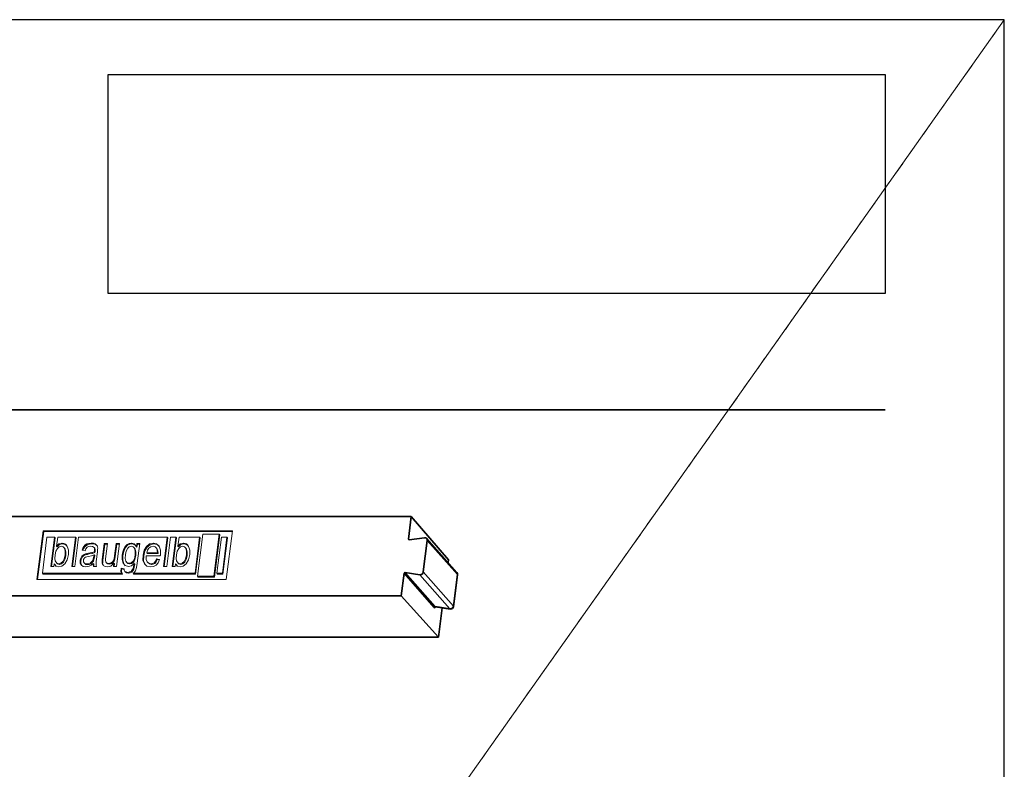
# Model space of a CAD drawing. Units: metres. Extents: x -25.4 to 21, y -17 to 29.7.
# Drawn here: x 12.8 to 21, y 23.4 to 29.7 of the extents above; entities that cross this region are included whole.
import ezdxf

# ---------------------------------------------------------------- set-up
doc = ezdxf.new("R2010")
doc.units = ezdxf.units.M
doc.header["$LTSCALE"] = 8
for name, pattern in [('Dot', [0.0625, 0.015625, -0.015625, 0.015625, -0.015625]), ('Solid', [0]), ('Strichlinie_schmal', [0])]:
    doc.linetypes.add(name, pattern=pattern)
for name, color, linetype in [('Layout01368', 1, 'Continuous'), ('ME01368', 2, 'Continuous'), ('Profil - 01368', 3, 'Continuous')]:
    doc.layers.add(name, color=color, linetype=linetype)
picture_1 = doc.add_image_def('image1.jpg', size_in_pixel=(2046, 620))

msp = doc.modelspace()

# ---------------------------------------------------------------- linework, layer by layer
at = {"layer": 'Layout01368', "color": 5, "linetype": 'Dot', "lineweight": 0, "ltscale": 0.01, "true_color": 0x0000ff}
msp.add_line((0.001, 0.0014), (20.999, 29.6986), dxfattribs=at)
at = {"layer": 'Layout01368', "color": 5, "linetype": 'Strichlinie_schmal', "lineweight": 35, "ltscale": 1.886247, "true_color": 0x0000ff}
msp.add_line((0.9858, 26.4363), (20.0046, 26.4363), dxfattribs=at)
at = {"layer": 'ME01368', "color": 5, "linetype": 'Solid', "lineweight": 0, "ltscale": 0.01, "true_color": 0x0000ff}
msp.add_line((0, 0), (21, 29.7), dxfattribs=at)
at = {"layer": 'ME01368', "color": 151, "linetype": 'Solid', "lineweight": 25, "true_color": 0x99ccff}
for p, q in [((20.999, 29.699), (0.001, 29.699)), ((20.999, 0.001), (20.999, 29.699))]:
    msp.add_line(p, q, dxfattribs=at)
at = {"layer": 'Profil - 01368', "color": 5, "linetype": 'Strichlinie_schmal', "lineweight": 35, "ltscale": 0.001, "true_color": 0x0000ff}
for p, q in [((6.8069, 25.5435), (16.0386, 25.5435)), ((16.0386, 25.5435), (16.0148, 25.3551)), ((16.0386, 25.5435), (16.3493, 25.1818)), ((16.1489, 25.367), (16.0218, 25.3484)), ((16.1399, 25.0805), (16.1731, 25.3439)), ((16.4204, 25.0747), (16.1683, 25.3604)), ((16.1731, 25.3439), (16.4252, 25.0581)), ((16.3464, 25.1585), (16.3493, 25.1818)), ((15.9788, 25.0694), (15.9551, 24.881)), ((16.2309, 24.7835), (15.9788, 25.0694)), ((16.2395, 24.7902), (15.9875, 25.076)), ((15.9875, 25.076), (16.1099, 25.0574)), ((16.1099, 25.0574), (16.362, 24.7716)), ((16.1399, 25.0805), (16.392, 24.7948)), ((16.392, 24.7948), (16.4252, 25.0581)), ((16.3932, 24.7916), (16.4264, 25.055)), ((6.7235, 24.881), (15.9551, 24.881)), ((15.9551, 24.881), (16.268, 24.5355)), ((16.3913, 24.7913), (16.392, 24.7948)), ((16.2309, 24.7835), (16.2395, 24.7902)), ((16.2383, 24.7832), (16.2436, 24.7884)), ((16.2395, 24.7902), (16.362, 24.7716)), ((16.2395, 24.7902), (16.242, 24.7889)), ((16.2419, 24.7886), (16.3646, 24.77)), ((16.268, 24.5355), (16.2987, 24.78)), ((7.0363, 24.5355), (16.268, 24.5355))]:
    msp.add_line(p, q, dxfattribs=at)
at = {"layer": 'Profil - 01368', "color": 105, "linetype": 'Strichlinie_schmal', "lineweight": 18, "ltscale": 0.001, "true_color": 0x339966}
for p, q in [((12.9078, 25.0162), (12.9592, 25.4238)), ((12.9644, 25.418), (12.9138, 25.0162)), ((12.9918, 25.3712), (12.9538, 25.0689)), ((12.9592, 25.4238), (14.5429, 25.4238)), ((12.9644, 25.418), (12.9592, 25.4238)), ((14.5421, 25.418), (12.9644, 25.418)), ((13.0547, 25.3712), (12.9918, 25.3712)), ((13.0238, 25.1263), (13.0547, 25.3712)), ((13.0599, 25.3652), (13.0547, 25.3712)), ((13.0814, 25.3712), (13.072, 25.2961)), ((13.2296, 25.3712), (13.0814, 25.3712)), ((13.1988, 25.1263), (13.2296, 25.3712)), ((13.2564, 25.3712), (13.2255, 25.1263)), ((13.2349, 25.3652), (13.2296, 25.3712)), ((13.9976, 25.3712), (13.2564, 25.3712)), ((13.9668, 25.1263), (13.9976, 25.3712)), ((14.0244, 25.3712), (13.9935, 25.1263)), ((14.0029, 25.3652), (13.9976, 25.3712)), ((14.0698, 25.3712), (14.0244, 25.3712)), ((14.039, 25.1263), (14.0698, 25.3712)), ((14.075, 25.3652), (14.0698, 25.3712)), ((14.0965, 25.3712), (14.087, 25.2961)), ((14.2683, 25.3712), (14.0965, 25.3712)), ((14.2302, 25.0689), (14.2683, 25.3712)), ((14.2952, 25.3977), (14.2506, 25.0438)), ((14.2735, 25.3652), (14.2683, 25.3712)), ((14.432, 25.3977), (14.2952, 25.3977)), ((14.3874, 25.0438), (14.432, 25.3977)), ((14.3926, 25.0379), (14.4372, 25.3919)), ((14.4518, 25.3712), (14.4137, 25.0689)), ((14.4372, 25.3919), (14.432, 25.3977)), ((14.497, 25.3712), (14.4518, 25.3712)), ((14.4589, 25.0689), (14.497, 25.3712)), ((14.5429, 25.4238), (14.4916, 25.0162)), ((14.497, 25.3712), (14.5022, 25.3652)), ((13.0298, 25.1263), (13.0599, 25.3652)), ((13.072, 25.2961), (13.0918, 25.3159)), ((13.0772, 25.2902), (13.072, 25.2961)), ((13.0772, 25.2902), (13.097, 25.31)), ((13.094, 25.2911), (13.0788, 25.2763)), ((13.0918, 25.3159), (13.1167, 25.3224)), ((13.097, 25.31), (13.0918, 25.3159)), ((13.1107, 25.2961), (13.094, 25.2911)), ((13.097, 25.31), (13.1219, 25.3166)), ((13.1261, 25.2911), (13.1107, 25.2961)), ((13.1167, 25.3224), (13.1297, 25.3191)), ((13.1219, 25.3166), (13.1167, 25.3224)), ((13.1219, 25.3166), (13.1348, 25.3133)), ((13.1378, 25.2779), (13.1261, 25.2911)), ((13.1297, 25.3191), (13.1423, 25.3142)), ((13.1348, 25.3133), (13.1297, 25.3191)), ((13.1348, 25.3133), (13.1476, 25.3083)), ((13.1423, 25.3142), (13.1534, 25.306)), ((13.1476, 25.3083), (13.1423, 25.3142)), ((13.1476, 25.3083), (13.1561, 25.3019)), ((13.1534, 25.306), (13.1612, 25.2944)), ((13.1612, 25.2944), (13.1674, 25.2796)), ((13.2047, 25.1263), (13.2349, 25.3652)), ((13.2916, 25.2796), (13.3001, 25.2944)), ((13.3053, 25.2885), (13.2968, 25.2737)), ((13.3001, 25.2944), (13.3109, 25.306)), ((13.3053, 25.2885), (13.3001, 25.2944)), ((13.3161, 25.3001), (13.3053, 25.2885)), ((13.3109, 25.306), (13.3253, 25.3142)), ((13.3161, 25.3001), (13.3109, 25.306)), ((13.3305, 25.3083), (13.3161, 25.3001)), ((13.3253, 25.3142), (13.342, 25.3191)), ((13.3253, 25.3142), (13.3305, 25.3083)), ((13.3387, 25.2928), (13.3271, 25.2862)), ((13.3472, 25.3133), (13.3305, 25.3083)), ((13.3565, 25.2961), (13.3387, 25.2928)), ((13.342, 25.3191), (13.3625, 25.3224)), ((13.3472, 25.3133), (13.342, 25.3191)), ((13.3676, 25.3166), (13.3472, 25.3133)), ((13.3734, 25.2928), (13.3565, 25.2961)), ((13.3625, 25.3224), (13.3796, 25.3208)), ((13.3676, 25.3166), (13.3625, 25.3224)), ((13.3848, 25.3149), (13.3676, 25.3166)), ((13.3857, 25.2845), (13.3734, 25.2928)), ((13.3796, 25.3208), (13.3937, 25.3159)), ((13.3848, 25.3149), (13.3796, 25.3208)), ((13.3988, 25.31), (13.3848, 25.3149)), ((13.3937, 25.3159), (13.4033, 25.3076)), ((13.3937, 25.3159), (13.3988, 25.31)), ((13.3988, 25.31), (13.4085, 25.3017)), ((13.4033, 25.3076), (13.4105, 25.301)), ((13.4033, 25.3076), (13.4085, 25.3017)), ((13.4113, 25.2992), (13.4085, 25.3017)), ((13.4105, 25.301), (13.4146, 25.2911)), ((13.4146, 25.2911), (13.4171, 25.2796)), ((13.4528, 25.1807), (13.4702, 25.3191)), ((13.4754, 25.3133), (13.4579, 25.1748)), ((13.4702, 25.3191), (13.4969, 25.3191)), ((13.4754, 25.3133), (13.4702, 25.3191)), ((13.4962, 25.3133), (13.4754, 25.3133)), ((13.4969, 25.3191), (13.4807, 25.1906)), ((13.5573, 25.2153), (13.5704, 25.3191)), ((13.5756, 25.3133), (13.5625, 25.2094)), ((13.5704, 25.3191), (13.5971, 25.3191)), ((13.5756, 25.3133), (13.5704, 25.3191)), ((13.5971, 25.3191), (13.5728, 25.1263)), ((13.5964, 25.3133), (13.5756, 25.3133)), ((13.634, 25.273), (13.6459, 25.2928)), ((13.6392, 25.2671), (13.6511, 25.2869)), ((13.6459, 25.2928), (13.6613, 25.3093)), ((13.6511, 25.2869), (13.6459, 25.2928)), ((13.6511, 25.2869), (13.6665, 25.3034)), ((13.6613, 25.3093), (13.6786, 25.3191)), ((13.6665, 25.3034), (13.6613, 25.3093)), ((13.6665, 25.3034), (13.6838, 25.3133)), ((13.6804, 25.2911), (13.6667, 25.2779)), ((13.6786, 25.3191), (13.6991, 25.3224)), ((13.6838, 25.3133), (13.6786, 25.3191)), ((13.697, 25.2961), (13.6804, 25.2911)), ((13.6838, 25.3133), (13.7042, 25.3166)), ((13.7124, 25.2911), (13.697, 25.2961)), ((13.7042, 25.3166), (13.6991, 25.3224)), ((13.6991, 25.3224), (13.722, 25.3142)), ((13.7042, 25.3166), (13.7273, 25.3083)), ((13.7241, 25.2779), (13.7124, 25.2911)), ((13.7273, 25.3083), (13.722, 25.3142)), ((13.722, 25.3142), (13.7396, 25.2944)), ((13.7273, 25.3083), (13.7447, 25.2885)), ((13.7396, 25.2944), (13.7427, 25.3191)), ((13.7447, 25.2885), (13.7396, 25.2944)), ((13.7479, 25.3133), (13.7427, 25.3191)), ((13.7427, 25.3191), (13.7681, 25.3191)), ((13.7447, 25.2885), (13.7479, 25.3133)), ((13.7681, 25.3191), (13.7471, 25.1527)), ((13.7479, 25.3133), (13.7673, 25.3133)), ((13.8049, 25.2614), (13.8251, 25.2944)), ((13.8302, 25.2885), (13.8101, 25.2556)), ((13.8251, 25.2944), (13.8503, 25.3142)), ((13.8302, 25.2885), (13.8251, 25.2944)), ((13.8554, 25.3083), (13.8302, 25.2885)), ((13.8607, 25.2911), (13.8446, 25.2796)), ((13.8503, 25.3142), (13.8807, 25.3224)), ((13.8554, 25.3083), (13.8503, 25.3142)), ((13.8859, 25.3166), (13.8554, 25.3083)), ((13.8787, 25.2961), (13.8607, 25.2911)), ((13.8954, 25.2911), (13.8787, 25.2961)), ((13.8807, 25.3224), (13.9079, 25.3159)), ((13.8859, 25.3166), (13.8807, 25.3224)), ((13.9131, 25.31), (13.8859, 25.3166)), ((13.9096, 25.2763), (13.8954, 25.2911)), ((13.9079, 25.3159), (13.9295, 25.2961)), ((13.9131, 25.31), (13.9079, 25.3159)), ((13.93, 25.2945), (13.9131, 25.31)), ((13.9295, 25.2961), (13.94, 25.2631)), ((13.9727, 25.1263), (14.0029, 25.3652)), ((14.0449, 25.1263), (14.075, 25.3652)), ((14.087, 25.2961), (14.1069, 25.3159)), ((14.0922, 25.2902), (14.087, 25.2961)), ((14.0922, 25.2902), (14.1121, 25.31)), ((14.1092, 25.2911), (14.0939, 25.2763)), ((14.1069, 25.3159), (14.1318, 25.3224)), ((14.1121, 25.31), (14.1069, 25.3159)), ((14.1258, 25.2961), (14.1092, 25.2911)), ((14.1121, 25.31), (14.137, 25.3166)), ((14.1412, 25.2911), (14.1258, 25.2961)), ((14.1318, 25.3224), (14.1447, 25.3191)), ((14.137, 25.3166), (14.1318, 25.3224)), ((14.137, 25.3166), (14.1499, 25.3133)), ((14.1529, 25.2779), (14.1412, 25.2911)), ((14.1447, 25.3191), (14.1575, 25.3142)), ((14.1499, 25.3133), (14.1447, 25.3191)), ((14.1499, 25.3133), (14.1626, 25.3083)), ((14.1575, 25.3142), (14.1684, 25.306)), ((14.1626, 25.3083), (14.1575, 25.3142)), ((14.1626, 25.3083), (14.1713, 25.3019)), ((14.1684, 25.306), (14.1764, 25.2944)), ((14.1764, 25.2944), (14.1825, 25.2796)), ((14.2354, 25.063), (14.2735, 25.3652)), ((14.4641, 25.063), (14.5022, 25.3652)), ((13.0601, 25.2236), (13.0577, 25.1939)), ((13.0666, 25.2532), (13.0601, 25.2236)), ((13.0788, 25.2763), (13.0666, 25.2532)), ((13.136, 25.1889), (13.1441, 25.2219)), ((13.143, 25.272), (13.1378, 25.2779)), ((13.1442, 25.2548), (13.1378, 25.2779)), ((13.1411, 25.1831), (13.1493, 25.216)), ((13.1495, 25.249), (13.143, 25.272)), ((13.1441, 25.2219), (13.1442, 25.2548)), ((13.1493, 25.216), (13.1441, 25.2219)), ((13.1495, 25.249), (13.1442, 25.2548)), ((13.1493, 25.216), (13.1495, 25.249)), ((13.1712, 25.2252), (13.1603, 25.1807)), ((13.1674, 25.2796), (13.1707, 25.2631)), ((13.1707, 25.2631), (13.1722, 25.2434)), ((13.1722, 25.2434), (13.1712, 25.2252)), ((13.2779, 25.2021), (13.2844, 25.212)), ((13.283, 25.1963), (13.2896, 25.2061)), ((13.2844, 25.212), (13.2935, 25.2203)), ((13.2844, 25.212), (13.2896, 25.2061)), ((13.2855, 25.2631), (13.2916, 25.2796)), ((13.3116, 25.2581), (13.2855, 25.2631)), ((13.2986, 25.2143), (13.2896, 25.2061)), ((13.2968, 25.2737), (13.2916, 25.2796)), ((13.2968, 25.2737), (13.2924, 25.2618)), ((13.2935, 25.2203), (13.3037, 25.2269)), ((13.2935, 25.2203), (13.2986, 25.2143)), ((13.3088, 25.2209), (13.2986, 25.2143)), ((13.3037, 25.2269), (13.315, 25.2318)), ((13.3088, 25.2209), (13.3037, 25.2269)), ((13.3202, 25.2259), (13.3088, 25.2209)), ((13.3177, 25.2746), (13.3116, 25.2581)), ((13.3238, 25.2071), (13.3141, 25.2038)), ((13.315, 25.2318), (13.3245, 25.2335)), ((13.3202, 25.2259), (13.315, 25.2318)), ((13.3271, 25.2862), (13.3177, 25.2746)), ((13.3202, 25.2259), (13.3297, 25.2275)), ((13.339, 25.2104), (13.3238, 25.2071)), ((13.3245, 25.2335), (13.3397, 25.2368)), ((13.3297, 25.2275), (13.3245, 25.2335)), ((13.3448, 25.2308), (13.3297, 25.2275)), ((13.365, 25.2153), (13.339, 25.2104)), ((13.3397, 25.2368), (13.367, 25.2417)), ((13.3448, 25.2308), (13.3397, 25.2368)), ((13.3721, 25.2358), (13.3448, 25.2308)), ((13.386, 25.2236), (13.365, 25.2153)), ((13.367, 25.2417), (13.3878, 25.2482)), ((13.3721, 25.2358), (13.367, 25.2417)), ((13.393, 25.2424), (13.3721, 25.2358)), ((13.3792, 25.1906), (13.3831, 25.2104)), ((13.3831, 25.2104), (13.386, 25.2236)), ((13.3831, 25.2104), (13.3883, 25.2044)), ((13.3844, 25.1847), (13.3883, 25.2044)), ((13.3896, 25.273), (13.3857, 25.2845)), ((13.3909, 25.2786), (13.3857, 25.2845)), ((13.3913, 25.2176), (13.386, 25.2236)), ((13.3878, 25.2482), (13.3885, 25.2532)), ((13.3878, 25.2482), (13.393, 25.2424)), ((13.3913, 25.2176), (13.3883, 25.2044)), ((13.3885, 25.2532), (13.3902, 25.2565)), ((13.3937, 25.2473), (13.3885, 25.2532)), ((13.3902, 25.2565), (13.3896, 25.273)), ((13.3896, 25.273), (13.3948, 25.2671)), ((13.3954, 25.2506), (13.3902, 25.2565)), ((13.3948, 25.2671), (13.3909, 25.2786)), ((13.393, 25.2424), (13.3937, 25.2473)), ((13.3937, 25.2473), (13.3954, 25.2506)), ((13.3948, 25.2671), (13.3954, 25.2506)), ((13.4147, 25.2499), (13.4044, 25.1675)), ((13.4157, 25.268), (13.4147, 25.2499)), ((13.4171, 25.2796), (13.4157, 25.268)), ((13.553, 25.1922), (13.5573, 25.2153)), ((13.5625, 25.2094), (13.5573, 25.2153)), ((13.5625, 25.2094), (13.5583, 25.1864)), ((13.6202, 25.184), (13.6209, 25.2219)), ((13.6209, 25.2219), (13.6256, 25.2482)), ((13.6261, 25.216), (13.6209, 25.2219)), ((13.6253, 25.1781), (13.6261, 25.216)), ((13.6256, 25.2482), (13.634, 25.273)), ((13.6256, 25.2482), (13.6307, 25.2424)), ((13.6261, 25.216), (13.6307, 25.2424)), ((13.6307, 25.2424), (13.6392, 25.2671)), ((13.6392, 25.2671), (13.634, 25.273)), ((13.6481, 25.2252), (13.6466, 25.1922)), ((13.6544, 25.2548), (13.6481, 25.2252)), ((13.6667, 25.2779), (13.6544, 25.2548)), ((13.7225, 25.1906), (13.7306, 25.2236)), ((13.7294, 25.272), (13.7241, 25.2779)), ((13.7306, 25.2548), (13.7241, 25.2779)), ((13.7277, 25.1847), (13.7358, 25.2176)), ((13.7358, 25.249), (13.7294, 25.272)), ((13.7358, 25.249), (13.7306, 25.2548)), ((13.7306, 25.2236), (13.7306, 25.2548)), ((13.7358, 25.2176), (13.7306, 25.2236)), ((13.7358, 25.2176), (13.7358, 25.249)), ((13.7945, 25.179), (13.7957, 25.2203)), ((13.7957, 25.2203), (13.8049, 25.2614)), ((13.8008, 25.2143), (13.7957, 25.2203)), ((13.8008, 25.2143), (13.7997, 25.1732)), ((13.8101, 25.2556), (13.8008, 25.2143)), ((13.8101, 25.2556), (13.8049, 25.2614)), ((13.8215, 25.2137), (13.8221, 25.1856)), ((13.9378, 25.2137), (13.8215, 25.2137)), ((13.8329, 25.2614), (13.8262, 25.2401)), ((13.8262, 25.2401), (13.9157, 25.2401)), ((13.8314, 25.2341), (13.8262, 25.2401)), ((13.8314, 25.2341), (13.9209, 25.2341)), ((13.8446, 25.2796), (13.8329, 25.2614)), ((13.9148, 25.2704), (13.9096, 25.2763)), ((13.9142, 25.2598), (13.9096, 25.2763)), ((13.9194, 25.2539), (13.9142, 25.2598)), ((13.9157, 25.2401), (13.9142, 25.2598)), ((13.9194, 25.2539), (13.9148, 25.2704)), ((13.9157, 25.2401), (13.9209, 25.2341)), ((13.9209, 25.2341), (13.9194, 25.2539)), ((13.9382, 25.217), (13.9378, 25.2137)), ((13.9401, 25.2219), (13.9382, 25.217)), ((13.94, 25.2631), (13.9401, 25.2219)), ((14.0753, 25.2236), (14.0729, 25.1939)), ((14.0816, 25.2532), (14.0753, 25.2236)), ((14.0939, 25.2763), (14.0816, 25.2532)), ((14.151, 25.1889), (14.1592, 25.2219)), ((14.1581, 25.272), (14.1529, 25.2779)), ((14.1593, 25.2548), (14.1529, 25.2779)), ((14.1562, 25.1831), (14.1644, 25.216)), ((14.1645, 25.249), (14.1581, 25.272)), ((14.1592, 25.2219), (14.1593, 25.2548)), ((14.1644, 25.216), (14.1592, 25.2219)), ((14.1645, 25.249), (14.1593, 25.2548)), ((14.1644, 25.216), (14.1645, 25.249)), ((14.1863, 25.2252), (14.1754, 25.1807)), ((14.1825, 25.2796), (14.1857, 25.2631)), ((14.1857, 25.2631), (14.1872, 25.2434)), ((14.1872, 25.2434), (14.1863, 25.2252)), ((13.0493, 25.1263), (13.0238, 25.1263)), ((13.0521, 25.1494), (13.0493, 25.1263)), ((13.067, 25.1296), (13.0521, 25.1494)), ((13.0574, 25.1435), (13.0521, 25.1494)), ((13.0679, 25.1294), (13.0574, 25.1435)), ((13.0577, 25.1939), (13.0606, 25.1741)), ((13.0606, 25.1741), (13.0728, 25.1543)), ((13.0916, 25.123), (13.067, 25.1296)), ((13.078, 25.1484), (13.0728, 25.1543)), ((13.0728, 25.1543), (13.0922, 25.1494)), ((13.078, 25.1484), (13.0974, 25.1435)), ((13.1165, 25.1296), (13.0916, 25.123)), ((13.0922, 25.1494), (13.1087, 25.1527)), ((13.0974, 25.1435), (13.0922, 25.1494)), ((13.0974, 25.1435), (13.1138, 25.1468)), ((13.1087, 25.1527), (13.1239, 25.1675)), ((13.1138, 25.1468), (13.1087, 25.1527)), ((13.1138, 25.1468), (13.1291, 25.1616)), ((13.1417, 25.1494), (13.1165, 25.1296)), ((13.1239, 25.1675), (13.136, 25.1889)), ((13.1291, 25.1616), (13.1239, 25.1675)), ((13.1291, 25.1616), (13.1411, 25.1831)), ((13.1411, 25.1831), (13.136, 25.1889)), ((13.1603, 25.1807), (13.1417, 25.1494)), ((13.2255, 25.1263), (13.1988, 25.1263)), ((13.2705, 25.1543), (13.2707, 25.1774)), ((13.2791, 25.1378), (13.2705, 25.1543)), ((13.2757, 25.1484), (13.2705, 25.1543)), ((13.2707, 25.1774), (13.2722, 25.1889)), ((13.2707, 25.1774), (13.2759, 25.1715)), ((13.2722, 25.1889), (13.2779, 25.2021)), ((13.2773, 25.1831), (13.2722, 25.1889)), ((13.2759, 25.1715), (13.2757, 25.1484)), ((13.2757, 25.1484), (13.2827, 25.135)), ((13.2759, 25.1715), (13.2773, 25.1831)), ((13.283, 25.1963), (13.2773, 25.1831)), ((13.2779, 25.2021), (13.283, 25.1963)), ((13.2937, 25.1263), (13.2791, 25.1378)), ((13.3173, 25.123), (13.2937, 25.1263)), ((13.2974, 25.1774), (13.2971, 25.1642)), ((13.2971, 25.1642), (13.3028, 25.156)), ((13.2983, 25.184), (13.2974, 25.1774)), ((13.3019, 25.1922), (13.2983, 25.184)), ((13.3068, 25.1988), (13.3019, 25.1922)), ((13.3079, 25.1501), (13.3028, 25.156)), ((13.3028, 25.156), (13.3112, 25.1494)), ((13.3141, 25.2038), (13.3068, 25.1988)), ((13.3165, 25.1435), (13.3079, 25.1501)), ((13.3165, 25.1435), (13.3112, 25.1494)), ((13.3112, 25.1494), (13.3257, 25.1477)), ((13.3165, 25.1435), (13.331, 25.1418)), ((13.331, 25.1263), (13.3173, 25.123)), ((13.3257, 25.1477), (13.3393, 25.1494)), ((13.3257, 25.1477), (13.331, 25.1418)), ((13.3445, 25.1435), (13.331, 25.1418)), ((13.346, 25.1279), (13.331, 25.1263)), ((13.3393, 25.1494), (13.3533, 25.1543)), ((13.3445, 25.1435), (13.3393, 25.1494)), ((13.3445, 25.1435), (13.3585, 25.1484)), ((13.3617, 25.1362), (13.346, 25.1279)), ((13.3533, 25.1543), (13.3652, 25.1642)), ((13.3585, 25.1484), (13.3533, 25.1543)), ((13.3585, 25.1484), (13.3704, 25.1583)), ((13.3782, 25.151), (13.3617, 25.1362)), ((13.3652, 25.1642), (13.3749, 25.1774)), ((13.3704, 25.1583), (13.3652, 25.1642)), ((13.3704, 25.1583), (13.3801, 25.1715)), ((13.3749, 25.1774), (13.3792, 25.1906)), ((13.3749, 25.1774), (13.3801, 25.1715)), ((13.3777, 25.1362), (13.3782, 25.151)), ((13.3805, 25.1263), (13.3777, 25.1362)), ((13.3829, 25.1303), (13.3777, 25.1362)), ((13.3835, 25.1451), (13.3782, 25.151)), ((13.3844, 25.1847), (13.3792, 25.1906)), ((13.3844, 25.1847), (13.3801, 25.1715)), ((13.4072, 25.1263), (13.3805, 25.1263)), ((13.3835, 25.1451), (13.3829, 25.1303)), ((13.3841, 25.1263), (13.3829, 25.1303)), ((13.4032, 25.1477), (13.4031, 25.1362)), ((13.4031, 25.1362), (13.4072, 25.1263)), ((13.4044, 25.1675), (13.4032, 25.1477)), ((13.4521, 25.1543), (13.4527, 25.1692)), ((13.4562, 25.1444), (13.4521, 25.1543)), ((13.4573, 25.1484), (13.4521, 25.1543)), ((13.4527, 25.1692), (13.4528, 25.1807)), ((13.4527, 25.1692), (13.4579, 25.1633)), ((13.4579, 25.1748), (13.4528, 25.1807)), ((13.463, 25.1345), (13.4562, 25.1444)), ((13.4614, 25.1385), (13.4562, 25.1444)), ((13.4579, 25.1633), (13.4573, 25.1484)), ((13.4614, 25.1385), (13.4573, 25.1484)), ((13.4579, 25.1633), (13.4579, 25.1748)), ((13.4614, 25.1385), (13.4651, 25.1331)), ((13.4729, 25.1279), (13.463, 25.1345)), ((13.4846, 25.1263), (13.4729, 25.1279)), ((13.4807, 25.1906), (13.4804, 25.1774)), ((13.4804, 25.1774), (13.483, 25.1659)), ((13.483, 25.1659), (13.4886, 25.1576)), ((13.4976, 25.123), (13.4846, 25.1263)), ((13.4886, 25.1576), (13.496, 25.1527)), ((13.4886, 25.1576), (13.4938, 25.1517)), ((13.5012, 25.1468), (13.4938, 25.1517)), ((13.496, 25.1527), (13.5078, 25.151)), ((13.496, 25.1527), (13.5012, 25.1468)), ((13.5265, 25.1296), (13.4976, 25.123)), ((13.513, 25.1451), (13.5012, 25.1468)), ((13.5078, 25.151), (13.5187, 25.1527)), ((13.513, 25.1451), (13.5078, 25.151)), ((13.5239, 25.1468), (13.513, 25.1451)), ((13.5187, 25.1527), (13.53, 25.1576)), ((13.5239, 25.1468), (13.5187, 25.1527)), ((13.5352, 25.1517), (13.5239, 25.1468)), ((13.5523, 25.1543), (13.5265, 25.1296)), ((13.53, 25.1576), (13.5391, 25.1659)), ((13.5352, 25.1517), (13.53, 25.1576)), ((13.5443, 25.16), (13.5352, 25.1517)), ((13.5391, 25.1659), (13.5472, 25.1774)), ((13.5443, 25.16), (13.5391, 25.1659)), ((13.5443, 25.16), (13.5524, 25.1715)), ((13.5472, 25.1774), (13.553, 25.1922)), ((13.5524, 25.1715), (13.5472, 25.1774)), ((13.5488, 25.1263), (13.5523, 25.1543)), ((13.5728, 25.1263), (13.5488, 25.1263)), ((13.5575, 25.1484), (13.5523, 25.1543)), ((13.5583, 25.1864), (13.5524, 25.1715)), ((13.5583, 25.1864), (13.553, 25.1922)), ((13.5575, 25.1484), (13.5547, 25.1263)), ((13.6253, 25.1781), (13.6202, 25.184)), ((13.6284, 25.1543), (13.6202, 25.184)), ((13.6337, 25.1484), (13.6253, 25.1781)), ((13.6337, 25.1484), (13.6284, 25.1543)), ((13.6457, 25.1329), (13.6284, 25.1543)), ((13.6463, 25.1328), (13.6337, 25.1484)), ((13.6743, 25.1263), (13.6457, 25.1329)), ((13.6466, 25.1922), (13.6517, 25.1692)), ((13.6517, 25.1692), (13.6634, 25.156)), ((13.6568, 25.1633), (13.6517, 25.1692)), ((13.6568, 25.1633), (13.6685, 25.1501)), ((13.6685, 25.1501), (13.6634, 25.156)), ((13.6634, 25.156), (13.6803, 25.1527)), ((13.6685, 25.1501), (13.6855, 25.1468)), ((13.6976, 25.1312), (13.6743, 25.1263)), ((13.6803, 25.1527), (13.6967, 25.156)), ((13.6855, 25.1468), (13.6803, 25.1527)), ((13.6855, 25.1468), (13.702, 25.1501)), ((13.6967, 25.156), (13.7117, 25.1692)), ((13.702, 25.1501), (13.6967, 25.156)), ((13.7201, 25.151), (13.6976, 25.1312)), ((13.702, 25.1501), (13.717, 25.1633)), ((13.7117, 25.1692), (13.7225, 25.1906)), ((13.717, 25.1633), (13.7117, 25.1692)), ((13.7123, 25.1098), (13.7157, 25.1263)), ((13.7157, 25.1263), (13.7201, 25.151)), ((13.7209, 25.1204), (13.7157, 25.1263)), ((13.717, 25.1633), (13.7277, 25.1847)), ((13.7254, 25.1451), (13.7201, 25.151)), ((13.7209, 25.1204), (13.7254, 25.1451)), ((13.7277, 25.1847), (13.7225, 25.1906)), ((13.7471, 25.1527), (13.7399, 25.1164)), ((13.8065, 25.1477), (13.7945, 25.179)), ((13.7997, 25.1732), (13.7945, 25.179)), ((13.7997, 25.1732), (13.8118, 25.1418)), ((13.8268, 25.1279), (13.8065, 25.1477)), ((13.8221, 25.1856), (13.8302, 25.1659)), ((13.8569, 25.123), (13.8268, 25.1279)), ((13.8302, 25.1659), (13.8433, 25.1527)), ((13.8302, 25.1659), (13.8354, 25.16)), ((13.8485, 25.1468), (13.8354, 25.16)), ((13.8433, 25.1527), (13.8615, 25.1494)), ((13.8485, 25.1468), (13.8433, 25.1527)), ((13.8668, 25.1435), (13.8485, 25.1468)), ((13.8827, 25.1263), (13.8569, 25.123)), ((13.8615, 25.1494), (13.8751, 25.151)), ((13.8615, 25.1494), (13.8668, 25.1435)), ((13.8668, 25.1435), (13.8803, 25.1451)), ((13.8751, 25.151), (13.888, 25.1576)), ((13.8803, 25.1451), (13.8751, 25.151)), ((13.8932, 25.1517), (13.8803, 25.1451)), ((13.9042, 25.1378), (13.8827, 25.1263)), ((13.888, 25.1576), (13.8989, 25.1708)), ((13.8932, 25.1517), (13.888, 25.1576)), ((13.9042, 25.1649), (13.8932, 25.1517)), ((13.8989, 25.1708), (13.9082, 25.1906)), ((13.9042, 25.1649), (13.8989, 25.1708)), ((13.9133, 25.1847), (13.9042, 25.1649)), ((13.9214, 25.1576), (13.9042, 25.1378)), ((13.9082, 25.1906), (13.9343, 25.1856)), ((13.9133, 25.1847), (13.9082, 25.1906)), ((13.9322, 25.1811), (13.9133, 25.1847)), ((13.9343, 25.1856), (13.9214, 25.1576)), ((13.9935, 25.1263), (13.9668, 25.1263)), ((14.0643, 25.1263), (14.039, 25.1263)), ((14.0672, 25.1494), (14.0643, 25.1263)), ((14.0821, 25.1296), (14.0672, 25.1494)), ((14.0724, 25.1435), (14.0672, 25.1494)), ((14.0831, 25.1294), (14.0724, 25.1435)), ((14.0729, 25.1939), (14.0757, 25.1741)), ((14.0757, 25.1741), (14.0879, 25.1543)), ((14.1067, 25.123), (14.0821, 25.1296)), ((14.0931, 25.1484), (14.0879, 25.1543)), ((14.0879, 25.1543), (14.1073, 25.1494)), ((14.0931, 25.1484), (14.1125, 25.1435)), ((14.1315, 25.1296), (14.1067, 25.123)), ((14.1073, 25.1494), (14.1237, 25.1527)), ((14.1125, 25.1435), (14.1073, 25.1494)), ((14.1125, 25.1435), (14.129, 25.1468)), ((14.1237, 25.1527), (14.1389, 25.1675)), ((14.129, 25.1468), (14.1237, 25.1527)), ((14.129, 25.1468), (14.1442, 25.1616)), ((14.1567, 25.1494), (14.1315, 25.1296)), ((14.1389, 25.1675), (14.151, 25.1889)), ((14.1442, 25.1616), (14.1389, 25.1675)), ((14.1442, 25.1616), (14.1562, 25.1831)), ((14.1562, 25.1831), (14.151, 25.1889)), ((14.1754, 25.1807), (14.1567, 25.1494)), ((12.959, 25.063), (12.9538, 25.0689)), ((12.9538, 25.0689), (13.6193, 25.0689)), ((12.959, 25.063), (13.6244, 25.063)), ((13.6103, 25.0851), (13.611, 25.1114)), ((13.6156, 25.0792), (13.6103, 25.0851)), ((13.6193, 25.0689), (13.6103, 25.0851)), ((13.6162, 25.1056), (13.611, 25.1114)), ((13.611, 25.1114), (13.6371, 25.1066)), ((13.6156, 25.0792), (13.6162, 25.1056)), ((13.6244, 25.063), (13.6156, 25.0792)), ((13.6162, 25.1056), (13.6376, 25.1015)), ((13.6244, 25.063), (13.6193, 25.0689)), ((13.6371, 25.1066), (13.6383, 25.095)), ((13.6383, 25.095), (13.6424, 25.0851)), ((13.6476, 25.0792), (13.6424, 25.0851)), ((13.6424, 25.0851), (13.6525, 25.0802)), ((13.6577, 25.0742), (13.6476, 25.0792)), ((13.6577, 25.0742), (13.6525, 25.0802)), ((13.6525, 25.0802), (13.6679, 25.0752)), ((13.6577, 25.0742), (13.6731, 25.0693)), ((13.6679, 25.0752), (13.6832, 25.0802)), ((13.6731, 25.0693), (13.6679, 25.0752)), ((13.6731, 25.0693), (13.6884, 25.0742)), ((13.6832, 25.0802), (13.6958, 25.0851)), ((13.6832, 25.0802), (13.6884, 25.0742)), ((13.701, 25.0792), (13.6884, 25.0742)), ((13.6958, 25.0851), (13.7053, 25.0967)), ((13.701, 25.0792), (13.6958, 25.0851)), ((13.701, 25.0792), (13.7105, 25.0907)), ((13.7053, 25.0967), (13.7123, 25.1098)), ((13.7105, 25.0907), (13.7053, 25.0967)), ((13.7105, 25.0907), (13.7175, 25.1039)), ((13.7175, 25.1039), (13.7123, 25.1098)), ((13.72, 25.0752), (13.7128, 25.0689)), ((13.7128, 25.0689), (14.2302, 25.0689)), ((13.718, 25.063), (13.7128, 25.0689)), ((13.7175, 25.1039), (13.7209, 25.1204)), ((13.718, 25.063), (14.2354, 25.063)), ((13.7312, 25.0901), (13.72, 25.0752)), ((13.7399, 25.1164), (13.7312, 25.0901)), ((14.2354, 25.063), (14.2302, 25.0689)), ((14.2506, 25.0438), (14.3874, 25.0438)), ((14.2558, 25.0379), (14.2506, 25.0438)), ((14.3874, 25.0438), (14.3926, 25.0379)), ((14.4189, 25.063), (14.4137, 25.0689)), ((14.4137, 25.0689), (14.4589, 25.0689)), ((14.4189, 25.063), (14.4641, 25.063)), ((14.4641, 25.063), (14.4589, 25.0689)), ((14.4916, 25.0162), (12.9078, 25.0162)), ((14.2558, 25.0379), (14.3926, 25.0379))]:
    msp.add_line(p, q, dxfattribs=at)
at = {"layer": 'Profil - 01368', "color": 5, "linetype": 'Strichlinie_schmal', "lineweight": 35, "ltscale": 0.001, "true_color": 0x0000ff}
for points in [[(16.0218, 25.3484), (16.02, 25.3501), (16.0183, 25.3517), (16.0148, 25.3551)], [(15.9788, 25.0694), (15.9832, 25.0727), (15.9875, 25.076)], [(16.4252, 25.0581), (16.4262, 25.0564), (16.4264, 25.055)], [(16.2383, 24.7835), (16.235, 24.7814), (16.2309, 24.7835)], [(16.3646, 24.77), (16.3637, 24.7703), (16.362, 24.7716)]]:
    msp.add_lwpolyline(points, dxfattribs=at)
for centre, radius, start, end in [((16.1528, 25.3469), 0.0205, 351.81071, 100.73535), ((16.1132, 25.0843), 0.027, 263.15092, 352.02724), ((16.4056, 25.0597), 0.021, 347.20481, 45.43515), ((16.4045, 25.061), 0.0208, 351.92824, 40.77972), ((16.3652, 24.7986), 0.0272, 263.34557, 344.27229), ((16.3694, 24.7938), 0.0239, 258.79571, 353.3426)]:
    msp.add_arc(centre, radius, start, end, dxfattribs=at)
at = {"layer": 'Profil - 01368', "color": 151, "linetype": 'Strichlinie_schmal', "lineweight": 50, "ltscale": 0.001, "true_color": 0x99ccff}
msp.add_arc((-4.4385, 3.9063), 20.9421, 359.89412, 359.68667, dxfattribs=at)

# ---------------------------------------------------------------- referenced raster images: frames only (the image files are external)
at = {"layer": 'Layout01368'}
image = msp.add_image(picture_1, insert=(13.5046, 27.4086), size_in_units=(6.5, 1.833), dxfattribs=at)
image.dxf.flags = 5

doc.saveas('drawing.dxf')
